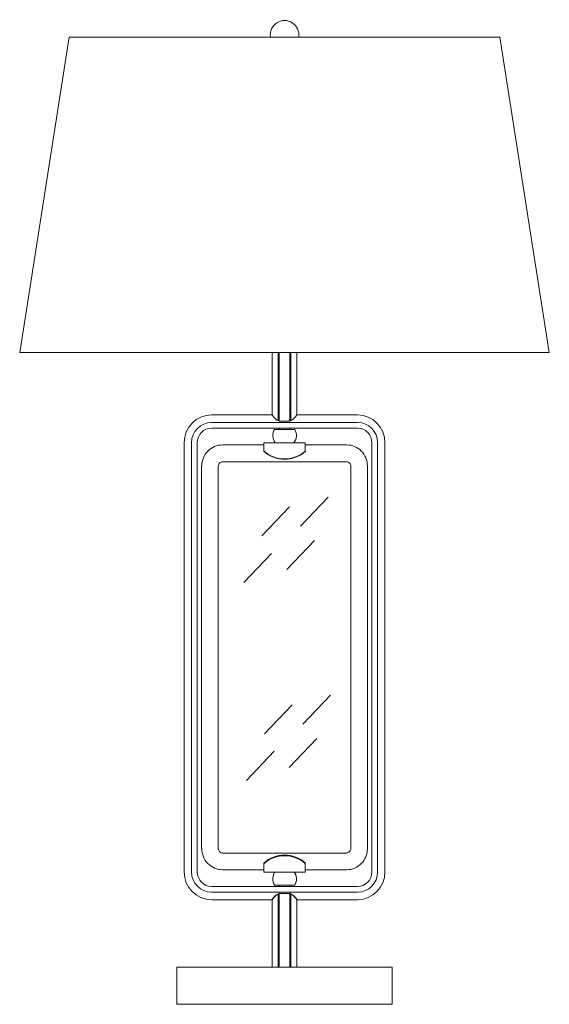
# Model space of a CAD drawing. Units: inches. Extents: x 0 to 16, y -29.8 to 0.
import ezdxf

# ---------------------------------------------------------------- set-up
doc = ezdxf.new("R2010")
doc.units = ezdxf.units.IN
doc.header["$MEASUREMENT"] = 0
doc.layers.add('Layer 1', color=7, linetype='Continuous')

# ---------------------------------------------------------------- blocks, each defined once
blk = doc.blocks.new('block 2')
at = {"layer": 'Layer 1', "color": 18, "lineweight": 18, "true_color": 0x010101}
for points in [[(1.498, -0.506), (0, -10.039)], [(1.498, -0.506), (14.502, -0.506)], [(14.502, -0.506), (16, -10.039)], [(16, -10.039), (0, -10.039)], [(7.623, -10.039), (7.623, -11.928)], [(7.811, -10.039), (7.811, -12.108)], [(7.84, -10.039), (7.84, -12.12)], [(8.16, -10.039), (8.16, -12.12)], [(8.189, -10.039), (8.189, -12.108)], [(8.372, -10.033), (8.372, -11.928)], [(5.793, -11.928), (7.623, -11.928)], [(5.793, -12.155), (10.207, -12.155)], [(8.16, -12.12), (7.84, -12.12)], [(10.207, -11.928), (8.372, -11.928)], [(5.793, -12.329), (10.207, -12.329)], [(8.309, -12.37), (7.691, -12.37)], [(8.309, -12.37), (7.691, -12.37)], [(8.16, -12.329), (7.84, -12.329)], [(7.84, -12.329), (7.84, -12.37)], [(8.16, -12.329), (7.84, -12.329)], [(7.84, -12.329), (7.84, -12.37)], [(8.16, -12.329), (8.16, -12.37)], [(8.16, -12.329), (8.16, -12.37)], [(4.964, -12.771), (4.964, -25.751)], [(5.192, -12.771), (5.192, -25.751)], [(5.358, -12.771), (5.358, -25.751)], [(7.371, -13.032), (7.371, -12.771), (8.629, -12.771), (8.629, -13.032)], [(7.371, -13.032), (7.371, -12.771), (8.629, -12.771), (8.629, -13.032)], [(8.28, -12.771), (7.72, -12.771)], [(8.28, -12.771), (7.72, -12.771)], [(7.8, -12.771), (8.2, -12.771)], [(7.8, -12.771), (8.2, -12.771)], [(8.629, -13.032), (8.629, -12.771)], [(8.629, -13.032), (8.629, -12.771)], [(10.642, -12.771), (10.642, -25.751)], [(10.808, -12.771), (10.808, -25.751)], [(11.036, -12.771), (11.036, -25.751)], [(6.124, -12.835), (7.371, -12.835)], [(8.629, -12.835), (9.876, -12.835)], [(6.124, -13.346), (9.876, -13.346)], [(5.495, -13.468), (5.495, -25.047)], [(5.495, -13.474), (5.495, -25.047)], [(5.999, -13.468), (5.999, -25.047)], [(10.001, -13.468), (10.001, -25.047)], [(10.505, -13.468), (10.505, -25.047)], [(9.315, -14.416), (8.48, -15.294)], [(8.154, -14.706), (7.32, -15.584)], [(8.904, -15.729), (8.069, -16.607)], [(7.611, -16.119), (6.776, -16.997)], [(9.39, -20.403), (8.555, -21.281)], [(8.234, -20.694), (7.4, -21.571)], [(8.978, -21.717), (8.143, -22.594)], [(7.685, -22.1), (6.851, -22.984)], [(6.124, -25.175), (9.876, -25.175)], [(7.371, -25.483), (7.371, -25.751), (8.629, -25.751), (8.629, -25.483)], [(8.629, -25.483), (8.629, -25.751)], [(6.124, -25.681), (7.371, -25.681)], [(8.28, -25.751), (7.72, -25.751)], [(7.8, -25.751), (8.2, -25.751)], [(8.629, -25.681), (9.876, -25.681)], [(5.793, -26.187), (10.207, -26.187)], [(8.309, -26.146), (7.691, -26.146)], [(7.84, -26.187), (7.84, -26.146)], [(8.16, -26.187), (7.84, -26.187)], [(8.16, -26.187), (8.16, -26.146)], [(5.793, -26.361), (10.207, -26.361)], [(7.811, -28.628), (7.811, -26.413)], [(7.84, -28.628), (7.84, -26.396)], [(8.16, -26.402), (7.84, -26.402)], [(8.16, -28.628), (8.16, -26.396)], [(8.189, -28.628), (8.189, -26.413)], [(5.793, -26.588), (7.623, -26.588)], [(7.623, -28.628), (7.623, -26.588)], [(8.372, -28.628), (8.372, -26.588)], [(10.207, -26.588), (8.372, -26.588)], [(4.746, -29.75), (4.746, -28.628), (11.248, -28.628), (11.248, -29.75)], [(8.372, -28.628), (7.623, -28.628)], [(7.623, -28.628), (8.372, -28.628)], [(8.326, -28.628), (7.674, -28.628)], [(4.746, -29.75), (11.248, -29.75)]]:
    blk.add_lwpolyline(points, dxfattribs=at)
for points, knots in [([(8.431, -0.499), (8.454, -0.329), (8.378, -0.162), (8.236, -0.069), (8.094, 0.023), (7.912, 0.023), (7.77, -0.069), (7.628, -0.162), (7.552, -0.329), (7.575, -0.499)], [0, 0, 0, 0, 1, 1, 1, 2, 2, 2, 3, 3, 3, 3]), ([(6.129, -12.835), (5.962, -12.834), (5.802, -12.901), (5.684, -13.021), (5.567, -13.141), (5.501, -13.303), (5.501, -13.473)], [0, 0, 0, 0, 1, 1, 1, 2, 2, 2, 2]), ([(10.505, -13.473), (10.505, -13.303), (10.439, -13.141), (10.321, -13.021), (10.203, -12.901), (10.044, -12.834), (9.877, -12.835)], [0, 0, 0, 0, 1, 1, 1, 2, 2, 2, 2]), ([(6.128, -13.346), (6.095, -13.346), (6.063, -13.359), (6.04, -13.383), (6.017, -13.406), (6.004, -13.438), (6.004, -13.471)], [0, 0, 0, 0, 1, 1, 1, 2, 2, 2, 2]), ([(10.001, -13.471), (10.002, -13.438), (9.989, -13.406), (9.965, -13.383), (9.942, -13.359), (9.911, -13.346), (9.878, -13.346)], [0, 0, 0, 0, 1, 1, 1, 2, 2, 2, 2]), ([(5.501, -25.043), (5.501, -25.212), (5.567, -25.375), (5.684, -25.495), (5.802, -25.614), (5.962, -25.681), (6.129, -25.681)], [0, 0, 0, 0, 1, 1, 1, 2, 2, 2, 2]), ([(6.004, -25.044), (6.004, -25.077), (6.017, -25.109), (6.04, -25.133), (6.063, -25.156), (6.095, -25.17), (6.128, -25.169)], [0, 0, 0, 0, 1, 1, 1, 2, 2, 2, 2]), ([(9.877, -25.681), (10.044, -25.681), (10.203, -25.614), (10.321, -25.495), (10.439, -25.375), (10.505, -25.212), (10.505, -25.043)], [0, 0, 0, 0, 1, 1, 1, 2, 2, 2, 2]), ([(9.878, -25.169), (9.911, -25.17), (9.942, -25.156), (9.965, -25.133), (9.989, -25.109), (10.002, -25.077), (10.001, -25.044)], [0, 0, 0, 0, 1, 1, 1, 2, 2, 2, 2])]:
    blk.add_open_spline(points, degree=3, knots=knots, dxfattribs=at)
for points in [[(5.796, -11.928), (5.339, -11.928), (4.969, -12.304), (4.969, -12.768)], [(5.796, -12.155), (5.462, -12.155), (5.192, -12.429), (5.192, -12.768)], [(7.629, -11.925), (7.68, -12.01), (7.756, -12.077), (7.846, -12.116)], [(7.629, -11.925), (7.68, -12.01), (7.756, -12.077), (7.846, -12.116)], [(8.16, -12.116), (8.25, -12.077), (8.326, -12.01), (8.377, -11.925)], [(8.16, -12.116), (8.25, -12.077), (8.326, -12.01), (8.377, -11.925)], [(11.036, -12.768), (11.036, -12.304), (10.666, -11.928), (10.21, -11.928)], [(10.813, -12.768), (10.813, -12.429), (10.543, -12.155), (10.21, -12.155)], [(5.796, -12.329), (5.557, -12.329), (5.364, -12.525), (5.364, -12.768)], [(7.693, -12.365), (7.621, -12.493), (7.631, -12.652), (7.72, -12.769)], [(7.693, -12.365), (7.621, -12.493), (7.631, -12.652), (7.72, -12.769)], [(8.286, -12.769), (8.374, -12.652), (8.385, -12.493), (8.312, -12.365)], [(8.286, -12.769), (8.374, -12.652), (8.385, -12.493), (8.312, -12.365)], [(10.642, -12.768), (10.642, -12.525), (10.449, -12.329), (10.21, -12.329)], [(7.373, -13.017), (7.733, -13.34), (8.273, -13.34), (8.633, -13.017)], [(7.373, -13.017), (7.733, -13.34), (8.273, -13.34), (8.633, -13.017)], [(7.373, -13.028), (7.733, -13.351), (8.273, -13.351), (8.633, -13.028)], [(7.373, -13.028), (7.733, -13.351), (8.273, -13.351), (8.633, -13.028)], [(8.633, -25.481), (8.273, -25.159), (7.733, -25.159), (7.373, -25.481)], [(8.633, -25.499), (8.273, -25.176), (7.733, -25.176), (7.373, -25.499)], [(4.969, -25.748), (4.969, -26.212), (5.339, -26.588), (5.796, -26.588)], [(5.192, -25.748), (5.192, -26.087), (5.462, -26.361), (5.796, -26.361)], [(5.364, -25.748), (5.364, -25.99), (5.557, -26.187), (5.796, -26.187)], [(7.72, -25.741), (7.631, -25.858), (7.621, -26.017), (7.693, -26.145)], [(8.312, -26.145), (8.385, -26.017), (8.374, -25.858), (8.286, -25.741)], [(10.21, -26.588), (10.667, -26.588), (11.036, -26.212), (11.036, -25.748)], [(10.21, -26.187), (10.449, -26.187), (10.642, -25.99), (10.642, -25.748)], [(10.21, -26.361), (10.543, -26.361), (10.813, -26.087), (10.813, -25.748)], [(7.846, -26.394), (7.756, -26.433), (7.68, -26.5), (7.629, -26.585)], [(7.846, -26.4), (7.756, -26.439), (7.68, -26.506), (7.629, -26.591)], [(8.377, -26.585), (8.326, -26.5), (8.25, -26.433), (8.16, -26.394)], [(8.377, -26.591), (8.326, -26.506), (8.25, -26.439), (8.16, -26.4)]]:
    blk.add_open_spline(points, degree=3, dxfattribs=at)

msp = doc.modelspace()

# ---------------------------------------------------------------- block references
at = {"layer": 'Layer 1'}
msp.add_blockref('block 2', (0, 0), dxfattribs=at)

doc.saveas('drawing.dxf')
